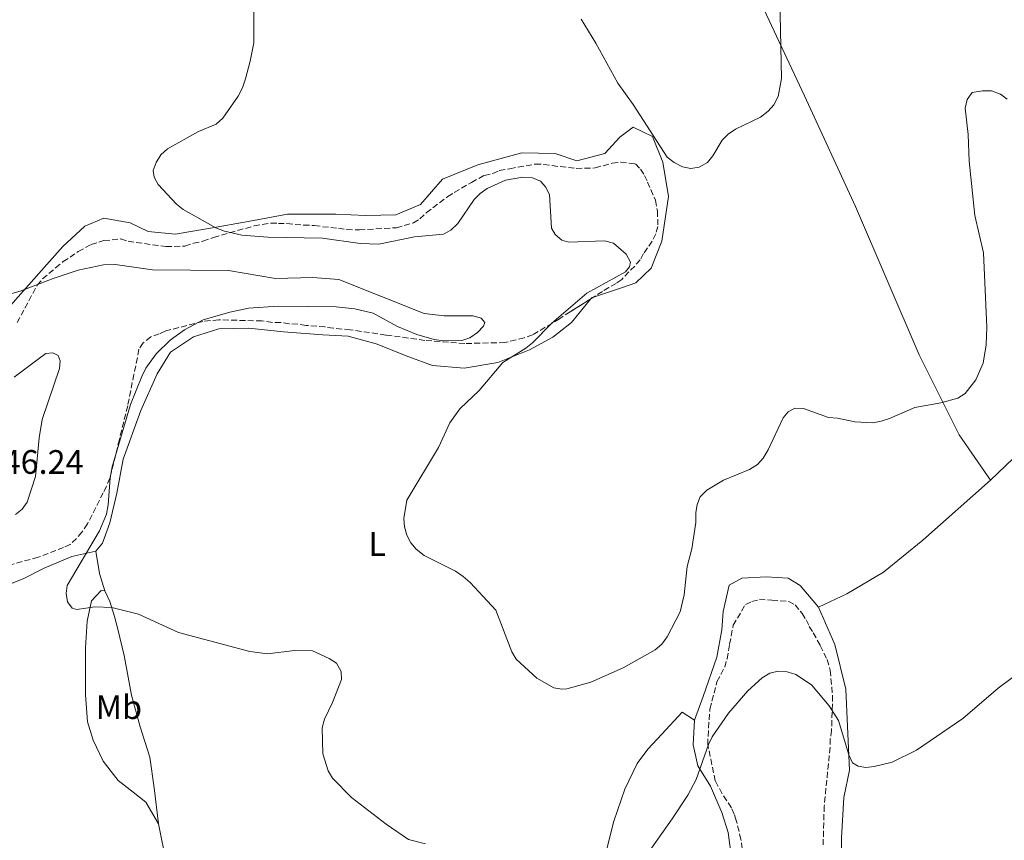
# Model space of a CAD drawing. Units: metres. Extents: x 583767 to 587214, y 4712744 to 4715099.
# Drawn here: x 586110 to 586401, y 4713865 to 4714107 of the extents above; entities that cross this region are included whole.
import ezdxf
from ezdxf.enums import TextEntityAlignment as Align

# ---------------------------------------------------------------- set-up
doc = ezdxf.new("R2010")
doc.units = ezdxf.units.M
doc.header["$MEASUREMENT"] = 0
doc.linetypes.add('DGN Style 3', pattern=[2.435890702152634, 1.739921930109024, -0.6959687720436097])
for name, color, linetype, lineweight in [('Cota de punto acotado terreno', 7, 'Continuous', 0), ('Curva de nivel intermedia', 30, 'Continuous', 0), ('Etiqueta de uso rústico', 92, 'Continuous', 0), ('Línea de cambio de uso (parcela vista)', 92, 'Continuous', 0), ('Zona arbolada', 92, 'DGN Style 3', 0)]:
    doc.layers.add(name, color=color, linetype=linetype, lineweight=lineweight)
doc.styles.add('Style-Arial', font='arial.ttf')

msp = doc.modelspace()

# ---------------------------------------------------------------- linework, layer by layer
at = {"layer": 'Curva de nivel intermedia', "color": 30, "linetype": 'Continuous', "lineweight": 0, "flags": 128}
for points, elevation in [([(586275.7800000014, 4714107.550000001), (586280.0800000018, 4714100.529999998), (586286.5900000007, 4714088.710000001), (586291.1100000002, 4714082.380000001), (586301.1900000009, 4714066.929999999), (586303.1800000002, 4714065.310000001), (586305.6400000012, 4714064.03), (586308.1500000014, 4714063.520000001), (586310.600000001, 4714063.960000001), (586313.0300000008, 4714065.359999999), (586314.6700000013, 4714067.239999999), (586317.3899999993, 4714071.869999998), (586319.1200000015, 4714073.67), (586321.3099999998, 4714075.13), (586328.6500000001, 4714078.710000001), (586330.9400000012, 4714080.409999999), (586332.5800000018, 4714082.3), (586333.8800000005, 4714084.75), (586334.8500000006, 4714090.079999999), (586334.4000000012, 4714113.66)], 430), ([(586179.1800000013, 4714110.720000001), (586179.2400000016, 4714100.579999999), (586178.1599999998, 4714095.210000001), (586176.7200000006, 4714090.019999999), (586175.88, 4714087.329999999), (586174.5900000003, 4714084.909999998), (586170.0999999997, 4714078.409999999), (586168.0900000003, 4714076.63), (586162.9299999994, 4714074.42), (586153.7600000006, 4714069.329999999), (586151.7800000003, 4714067.529999998), (586150.4400000013, 4714065.289999999), (586149.5499999997, 4714062.949999998), (586149.810000001, 4714060.970000001), (586151.0100000014, 4714058.8), (586156.3900000014, 4714052.999999999), (586158.3600000006, 4714051.449999998), (586168.0099999999, 4714045.999999999), (586170.5600000003, 4714045.06), (586175.650000002, 4714043.899999999), (586183.3900000001, 4714043.24), (586199.5300000004, 4714042.999999999), (586210.6300000004, 4714041.439999999), (586216.0799999997, 4714041.24), (586226.6500000021, 4714043.380000001), (586235.1400000014, 4714044.199999999), (586237.3300000018, 4714045.399999999), (586239.4400000018, 4714047.349999999), (586244.2499999997, 4714054.380000001), (586245.9999999999, 4714056.17), (586248.0600000006, 4714057.600000001), (586253.4600000009, 4714060.109999999), (586258.6200000019, 4714060.960000001), (586261.4400000004, 4714060.810000001), (586263.8299999998, 4714059.77)], 435.0000000000001), ([(586263.8299999998, 4714059.77), (586265.3000000007, 4714058.100000001), (586266.4000000004, 4714055.849999999), (586267.0199999994, 4714045.939999999), (586268.1300000004, 4714044.039999999), (586270.0400000014, 4714042.439999998), (586272.1500000014, 4714041.77), (586282.6400000012, 4714042.239999999), (586285.2800000008, 4714041.539999999), (586289.0499999993, 4714038.27), (586290.3400000014, 4714035.960000001), (586290.0799999998, 4714034.55), (586288.8300000003, 4714033.090000001), (586277.5000000002, 4714026.760000001), (586267.1300000012, 4714017.949999999), (586261.4699999995, 4714012.08), (586259.5100000015, 4714010.52), (586252.6500000019, 4714006.3), (586245.6700000013, 4713998.05), (586240.0400000009, 4713992.67), (586237.0500000002, 4713988.470000001), (586233.6700000007, 4713981.25), (586224.3200000008, 4713965.749999999), (586223.4400000002, 4713960.279999999), (586223.6900000006, 4713957.789999999), (586224.4000000014, 4713955.390000002), (586225.5099999999, 4713953.130000002), (586227.1600000017, 4713951.24), (586229.4600000017, 4713949.390000001), (586238.6799999997, 4713944.710000002), (586240.9900000008, 4713943.189999999), (586243.0600000005, 4713941.439999999), (586246.9000000006, 4713937.269999999), (586250.5799999997, 4713933.300000001), (586255.3000000004, 4713920.929999999), (586256.57, 4713918.789999999), (586262.6900000023, 4713913.15), (586267.7300000002, 4713910.369999998), (586270.0999999995, 4713909.930000001), (586271.5500000002, 4713910.09), (586278.6400000001, 4713912), (586288.1599999998, 4713916.210000001), (586297.6400000014, 4713921.59), (586299.5300000003, 4713923.23), (586301.1799999997, 4713925.350000001), (586304.9999999997, 4713932.769999999), (586306.1399999997, 4713937.81), (586307.0600000005, 4713946.090000001), (586308.4300000007, 4713951.31), (586309.5800000018, 4713959.07), (586309.5700000006, 4713961.969999999), (586309.9599999995, 4713964.439999999), (586310.9299999997, 4713966.720000002), (586312.8499999996, 4713968.659999999), (586317.7900000016, 4713971.569999999), (586325.4200000003, 4713974.739999999), (586327.7900000018, 4713976.23), (586329.4400000013, 4713978.099999999), (586330.9099999999, 4713980.529999998), (586335.4100000015, 4713989.949999999), (586336.8900000012, 4713991.789999999), (586338.8200000002, 4713992.819999999), (586341.3200000013, 4713992.759999999), (586348.76, 4713990.039999999), (586351.3600000017, 4713989.849999999), (586356.5200000006, 4713988.82), (586361.8499999993, 4713988.539999999), (586364.3100000002, 4713988.98), (586366.76, 4713989.829999999), (586374.220000001, 4713993), (586381.91, 4713994.429999999), (586386.9000000012, 4713995.81), (586389.1000000006, 4713997.140000001), (586392.2200000009, 4714001.220000002), (586394.3399999999, 4714006.119999998), (586395.2800000008, 4714011.53), (586395.4599999997, 4714016.710000001), (586394.4300000014, 4714038.679999999), (586391.9200000013, 4714049.689999999), (586390.2699999996, 4714065.74), (586389.9600000011, 4714073.55), (586389.0800000004, 4714081.390000001), (586389.6000000013, 4714083.930000001), (586391.11, 4714085.92), (586394.140000001, 4714086.46), (586396.8700000001, 4714086.410000001), (586399.4699999996, 4714085.480000001), (586401.4900000002, 4714084.02)], 435.0000000000001), ([(586105.2700000006, 4714025.96), (586110.2900000007, 4714027.359999999), (586120.0300000017, 4714031.109999998), (586127.360000001, 4714033.550000001), (586134.9100000013, 4714035.140000001), (586138.3400000001, 4714035.209999999), (586149.3799999997, 4714033.619999998), (586171.8000000007, 4714033.48), (586185.5700000017, 4714031.09), (586196.6300000014, 4714031.380000001), (586204.3000000003, 4714030.84), (586229.4600000017, 4714020.720000001), (586235.3300000012, 4714020.06), (586243.9200000011, 4714020.06), (586246.3300000007, 4714019.390000001), (586247.3900000001, 4714018.099999999), (586246.9499999997, 4714016.999999999), (586245.2199999997, 4714015.199999998), (586242.9000000019, 4714013.600000001), (586240.5400000016, 4714012.759999999), (586235.3200000002, 4714012.679999999), (586232.4500000002, 4714013.119999999), (586227.3400000005, 4714014.599999999), (586221.5800000004, 4714016.92), (586214.41, 4714020.859999999)], 440), ([(586214.41, 4714020.859999999), (586209.0099999999, 4714022.149999999), (586203.5000000001, 4714022.71), (586186.4099999999, 4714022.909999999), (586177.7000000017, 4714022.390000001), (586172.1200000005, 4714021.119999999), (586164.3200000018, 4714018.859999999), (586158.8099999998, 4714015.980000001), (586154.5800000009, 4714012.88), (586150.4300000002, 4714008.899999999), (586147.3600000013, 4714004.689999998), (586146.150000002, 4714002.140000001), (586142.8700000008, 4713993.91), (586137.3900000001, 4713975.539999999), (586136.8200000002, 4713972.31), (586136.3000000016, 4713964.359999998), (586135.7600000007, 4713961.58), (586133.72, 4713956.649999999), (586124.1600000003, 4713940.55), (586123.8300000015, 4713938.189999999), (586124.300000001, 4713935.739999999), (586125.5999999996, 4713933.84), (586127.0600000013, 4713933.490000002), (586132.3200000008, 4713934.28), (586137.37, 4713933.989999999), (586145.1600000019, 4713932.050000002), (586157.0100000006, 4713926.66), (586178.0800000017, 4713921.039999999), (586183.2200000003, 4713920.359999999), (586191.2500000013, 4713921.359999998), (586196.5500000009, 4713921.210000001), (586201.4600000016, 4713919.009999999), (586203.6500000021, 4713917.579999999), (586204.9999999999, 4713915.199999998), (586205.0900000016, 4713912.779999999), (586202.4500000018, 4713905.989999999), (586200.0600000002, 4713901.05), (586199.3600000006, 4713898.539999999), (586199.5400000016, 4713890.83), (586201.1700000011, 4713885.880000002), (586202.3900000014, 4713883.7), (586208.0199999998, 4713878), (586218.3000000014, 4713870.119999999), (586224.8200000015, 4713865.579999999), (586229.8500000007, 4713864.359999998)], 440), ([(586108.5700000019, 4714001.970000001), (586115.5900000005, 4714007.34), (586117.8400000012, 4714008.959999999), (586119.9700000014, 4714009.21), (586121.4800000001, 4714008.359999998), (586122.0900000003, 4714006.82), (586121.9299999994, 4714004.5), (586116.8200000019, 4713989.449999998), (586115.8800000009, 4713984.100000001), (586114.8400000016, 4713972.640000001), (586112.4000000008, 4713965.09), (586110.9200000011, 4713963.08), (586108.9299999997, 4713961.46)], 445), ([(586296.5199999994, 4713863.020000001), (586302.6100000002, 4713871.739999999), (586307.2500000005, 4713878.710000001), (586309.7000000002, 4713883.32), (586313.3100000002, 4713893.640000001), (586314.4099999998, 4713895.890000001), (586319.24, 4713902.890000002), (586324.9000000017, 4713909.470000001), (586329.2100000011, 4713913.300000001), (586331.4199999995, 4713914.65), (586333.8500000014, 4713915.259999999), (586336.5500000014, 4713915.08), (586339.150000001, 4713914.3), (586343.6900000006, 4713911.269999999), (586348.9500000001, 4713905.029999998), (586351.7199999995, 4713900.66), (586354.7300000002, 4713890.619999998), (586355.8099999998, 4713888.230000001), (586357.4600000016, 4713887.210000002), (586359.7300000003, 4713886.869999999), (586362.2200000003, 4713887.100000001), (586367.5700000013, 4713888.430000001), (586374.6500000001, 4713891.939999999), (586388.3800000009, 4713901.329999999), (586398.760000001, 4713910.210000002), (586409.860000001, 4713918.54)], 440)]:
    msp.add_lwpolyline(points, dxfattribs=dict(at, elevation=elevation))
at = {"layer": 'Línea de cambio de uso (parcela vista)', "color": 92, "linetype": 'Continuous', "lineweight": 0, "extrusion": (0.02092236653675248, 0.01488201450007304, 0.9996703357722093), "elevation": 82856.25004812225, "flags": 128}
msp.add_lwpolyline([(3501561.357837456, -3209044.070008602), (3501561.547873051, -3209043.462420187), (3501561.419915113, -3209043.014518471)], dxfattribs=at)
at = {"layer": 'Línea de cambio de uso (parcela vista)', "color": 92, "linetype": 'Continuous', "lineweight": 0, "extrusion": (0.09416940756797759, 0.1120615950418161, 0.9892291552491669), "elevation": 583886.0698343571, "flags": 128}
msp.add_lwpolyline([(2583956.631284631, -3942987.701268259), (2583956.631284631, -3942984.558657878)], dxfattribs=at)
at = {"layer": 'Línea de cambio de uso (parcela vista)', "color": 92, "linetype": 'Continuous', "lineweight": 0, "extrusion": (-0.2045487826810431, -0.06299943009988647, 0.9768269382601982), "elevation": -416436.90659426, "flags": 128}
msp.add_lwpolyline([(-4332576.416955451, 1902665.754742805), (-4332581.784757609, 1902665.754742805), (-4332588.371308111, 1902666.642465998)], dxfattribs=at)
at = {"layer": 'Línea de cambio de uso (parcela vista)', "color": 92, "linetype": 'Continuous', "lineweight": 0}
for points in [[(586396.5099999999, 4713971.59, 438.8699999999953), (586387.25, 4713984.980000001, 437.4400000000023), (586375.4400000004, 4714008.560000001, 435.6499999999942), (586356.7199999997, 4714052.359999999, 432.9400000000023), (586341.6699999999, 4714085.01, 431.7200000000012), (586322.9400000004, 4714124.939999999, 431.2899999999936), (586303.4299999997, 4714163.859999999, 429.7899999999936), (586291.3200000003, 4714192.189999999, 429.1499999999942)], [(586396.5099999999, 4713971.59, 438.8699999999953), (586410.0199999996, 4713984.470000001, 438.6100000000006), (586426.5999999996, 4713999.470000001, 438.6100000000006), (586439.6799999997, 4714009.689999999, 439.1399999999995), (586450.6500000004, 4714019.029999999, 439.5800000000018), (586460.9000000004, 4714027.939999999, 438.9600000000065), (586472.0800000001, 4714036.810000001, 437.3800000000047), (586539.5999999996, 4714085, 430.2899999999936), (586570.0300000003, 4714083.930000001, 430.8800000000047)], [(586107.4400000004, 4714023.17, 441.8600000000006), (586116.5800000001, 4714033.5, 441.320000000007), (586122.8899999997, 4714040.550000001, 440.25), (586129.3600000005, 4714046.58, 439.320000000007), (586135.0199999996, 4714048.859999999, 439.1699999999983), (586142.7199999997, 4714047.52, 438.8600000000006), (586148.04, 4714044.930000001, 438.4799999999959), (586156.0599999996, 4714044.199999999, 437.7100000000065), (586166.4900000002, 4714045.939999999, 437.1699999999983), (586177.54, 4714047.869999999, 436.6999999999971), (586189.2000000002, 4714050.09, 436.6300000000047), (586203.4500000002, 4714050.100000001, 436.0099999999948), (586212.29, 4714049.65, 435.929999999993), (586221.1500000004, 4714049.91, 435.6300000000047), (586228.3600000005, 4714052.960000001, 435.320000000007), (586234.8799999999, 4714060.41, 434.8600000000006), (586245.2699999996, 4714064.600000001, 434.6999999999971), (586258.2999999998, 4714068.199999999, 434.0899999999965), (586268.1600000003, 4714067.92, 433.8600000000006), (586274.5199999996, 4714065.810000001, 432.8500000000058), (586282.7199999997, 4714067.92, 432.4700000000012), (586287.2300000004, 4714072.779999999, 432.0800000000018), (586291.0800000001, 4714075.730000001, 432.0800000000018), (586296.7999999998, 4714073.02, 432.0800000000018), (586299.8499999996, 4714065.41, 432.0099999999948), (586301.5, 4714055.289999999, 432.6199999999953), (586299.5999999996, 4714042.109999999, 433.1600000000035), (586296.4299999997, 4714034.16, 434.0899999999965), (586291.9299999997, 4714029.810000001, 434.7799999999989), (586287.7100000001, 4714028.300000001, 435.6300000000047), (586279.3850999996, 4714025.587200001, 435.8444000000018)], [(586278.4892999995, 4714025.0262, 435.8714999999939), (586272.9800000004, 4714018.130000001, 436.0899999999965), (586267.4600000001, 4714013.800000001, 435.6999999999971), (586260.54, 4714010.029999999, 435.929999999993), (586251.1699999999, 4714006.32, 436.1699999999983), (586241.25, 4714004.66, 436.9400000000023), (586231.9100000003, 4714005.439999999, 437.5500000000029), (586224.9600000001, 4714007.970000001, 438.0099999999948), (586215.2999999998, 4714011.800000001, 438.320000000007), (586207.0199999996, 4714014.07, 438.3999999999942), (586199.5999999996, 4714014.480000001, 438.5500000000029), (586188.0199999996, 4714015.32, 439.320000000007), (586177.7699999996, 4714016.42, 439.7799999999989), (586168.9199999999, 4714016.26, 440.25), (586161.4199999999, 4714013.92, 440.1699999999983), (586154.6799999997, 4714009.33, 440.4799999999959), (586150.7300000004, 4714002.930000001, 440.320000000007), (586145.8499999996, 4713992.17, 440.320000000007), (586140.6600000003, 4713977.77, 441.0899999999965), (586138.8600000005, 4713967.74, 441.320000000007), (586136.7800000003, 4713959.050000001, 441.5599999999977), (586134.5800000001, 4713953, 441.7899999999936)], [(586345.7999999998, 4713934.16, 439.1399999999995), (586354.1699999999, 4713938.109999999, 439.0500000000029), (586364.9299999997, 4713944.439999999, 439.0500000000029), (586376.5899999999, 4713953.880000001, 438.9600000000065), (586396.5099999999, 4713971.59, 438.8699999999953)], [(586132.5800000001, 4713950.619999999, 442.25), (586125.5099999999, 4713949.09, 442.4799999999959), (586117.3700000001, 4713945.65, 442.9400000000023), (586111.3899999997, 4713942.560000001, 443.1699999999983), (586102.0199999996, 4713938.850000001, 444.4799999999959)], [(586309.25, 4713900.789999999, 439.5200000000041), (586311.7800000003, 4713907.74, 438.8999999999942), (586315.7699999996, 4713919.430000001, 438.4400000000023), (586317.3200000003, 4713927.430000001, 438.6000000000058), (586317.6699999999, 4713932.810000001, 438.8300000000018), (586319.4199999999, 4713940.600000001, 438.8300000000018), (586323.1399999997, 4713942.730000001, 438.8300000000018), (586330.3799999999, 4713943.039999999, 438.9799999999959), (586336.8799999999, 4713942.65, 438.9799999999959), (586340.3799999999, 4713940.52, 439.1399999999995), (586345.7999999998, 4713934.16, 439.1399999999995)], [(586135.2699999996, 4713938.939999999, 442.0599999999977), (586134.1600000003, 4713939.07, 441.9799999999959), (586131.3200000003, 4713936, 441.8300000000018), (586130.04, 4713930.029999999, 442.2200000000012), (586129.6100000005, 4713922.100000001, 442.6000000000058), (586129.5300000003, 4713908.27, 443.8300000000018), (586130.1200000001, 4713900.310000001, 444.3699999999953), (586131.7999999998, 4713894.869999999, 445.2200000000012), (586134.7800000003, 4713888.680000001, 445.679999999993), (586139.2000000002, 4713882.960000001, 445.9100000000035), (586143.6799999997, 4713879.58, 446.1399999999995), (586147.3700000001, 4713876.619999999, 446.1399999999995), (586151.1500000004, 4713870.210000001, 445.5299999999989)], [(586151.1500000004, 4713870.210000001, 445.5299999999989), (586149.8200000003, 4713880.83, 445.5299999999989), (586148.5499999998, 4713889.92, 445.5299999999989), (586145.6500000004, 4713898.859999999, 444.9100000000035), (586143.1600000003, 4713908.189999999, 444.5299999999989), (586140.9400000004, 4713919.850000001, 443.5200000000041), (586139.1299999999, 4713927.640000001, 442.75), (586138.1100000005, 4713931.430000001, 442.2899999999936), (586136.7100000001, 4713935.850000001, 442.0599999999977), (586135.2699999996, 4713938.939999999, 442.0599999999977)], [(586345.7999999998, 4713934.16, 439.1399999999995), (586350.5800000001, 4713923.140000001, 439.5200000000041), (586353.8700000001, 4713909.92, 440.3699999999953), (586354.3799999999, 4713898.91, 441.6000000000058), (586354.9299999997, 4713886.07, 442.2200000000012), (586353.2800000003, 4713877.980000001, 443.1399999999995), (586352.54, 4713866.09, 443.4499999999971), (586352.4699999997, 4713856.220000001, 443.8300000000018)], [(586279.6200000001, 4713849.51, 440.5200000000041), (586281.7199999997, 4713856.17, 440.320000000007), (586283.4100000003, 4713863.27, 440.0599999999977), (586285.3700000001, 4713870.980000001, 439.5299999999989), (586288.6900000004, 4713880.480000001, 439.3300000000018), (586292.2999999998, 4713888.060000001, 439.3300000000018), (586295.4699999997, 4713892.25, 439.1399999999995), (586299.6100000005, 4713896.67, 438.9400000000023), (586305.5499999998, 4713903.130000001, 438.8699999999953), (586309.25, 4713900.789999999, 439.5200000000041)], [(586319.9600000001, 4713861.710000001, 443.3699999999953), (586319.0999999996, 4713867.640000001, 442.8300000000018), (586317.2400000002, 4713873.59, 442.2200000000012), (586313.8899999997, 4713881.32, 441.4499999999971), (586310.1900000004, 4713887.33, 440.75), (586308.8399999999, 4713893.57, 440.3699999999953), (586309.25, 4713900.789999999, 439.5200000000041)], [(586173.3799999999, 4713769.949999999, 448.5299999999989), (586170.1799999997, 4713779.199999999, 447.9100000000035), (586162.1299999999, 4713815.050000001, 447.7599999999948), (586156.0700000003, 4713845.850000001, 446.9900000000052), (586151.1500000004, 4713870.210000001, 445.5299999999989)]]:
    msp.add_polyline3d(points, dxfattribs=at)
at = {"layer": 'Zona arbolada', "color": 92, "linetype": 'DGN Style 3', "lineweight": 0, "elevation": 438.6699999999983, "flags": 128}
msp.add_lwpolyline([(586279.3850999996, 4714025.587200001), (586278.4892999995, 4714025.0262)], dxfattribs=at)
at = {"layer": 'Zona arbolada', "color": 92, "linetype": 'DGN Style 3', "lineweight": 0}
for points in [[(586109.4199999999, 4714018.09, 447.8899999999995), (586115.3300000001, 4714029.130000001, 447.8899999999995), (586116.9299999997, 4714030.949999999, 447.8899999999995), (586120.7599999999, 4714034.26, 447.4199999999983), (586122.9900000002, 4714036.07, 447.4199999999983), (586127.4299999997, 4714039.050000001, 447.179999999993), (586131.2199999997, 4714041.130000001, 446.9499999999971), (586134.9900000002, 4714042.27, 446.7100000000065), (586139.9800000004, 4714042.75, 446), (586142.1399999997, 4714042.060000001, 445.7599999999948), (586153.29, 4714040.51, 444.820000000007), (586158.9000000004, 4714040.66, 443.8699999999953), (586161.4100000003, 4714041.52, 443.6300000000047), (586164.2300000004, 4714042.07, 443.6300000000047), (586167.3700000001, 4714043.220000001, 443.3999999999942), (586179.29, 4714046.619999999, 443.3999999999942), (586184.29, 4714047.42, 443.1600000000035), (586186.4600000001, 4714047.359999999, 443.1600000000035), (586188.9500000002, 4714047.289999999, 442.6900000000023), (586193.9199999999, 4714046.84, 442.2200000000012), (586197.0300000003, 4714046.75, 441.7400000000052), (586199.5, 4714046.369999999, 441.5099999999948), (586204.1600000003, 4714045.930000001, 441.0299999999989), (586206.6399999997, 4714045.550000001, 441.0299999999989), (586210.3700000001, 4714045.439999999, 441.0299999999989), (586221.2699999996, 4714046.07, 440.8000000000029), (586226.29, 4714047.480000001, 440.5599999999977), (586228.1900000004, 4714048.680000001, 440.320000000007), (586230.1100000005, 4714050.49, 440.320000000007), (586236.4699999997, 4714055.289999999, 440.0899999999965), (586238.3700000001, 4714056.480000001, 439.8500000000058), (586243.4299999997, 4714059.449999999, 439.3800000000047), (586247.2199999997, 4714061.52, 439.1399999999995), (586249.7199999997, 4714062.07, 439.1399999999995), (586251.6200000001, 4714062.949999999, 439.1399999999995), (586254.7400000002, 4714063.49, 438.8999999999942), (586262.25, 4714064.83, 438.6699999999983), (586264.7300000004, 4714064.76, 438.429999999993), (586267.2100000001, 4714064.380000001, 438.429999999993), (586274.3399999999, 4714063.560000001, 438.1900000000023), (586279.9500000002, 4714063.710000001, 437.7200000000012), (586284.9699999997, 4714065.130000001, 437.4900000000052), (586287.4600000001, 4714065.369999999, 437.4900000000052), (586291.8099999996, 4714064.939999999, 437.4900000000052), (586293.3200000003, 4714063.34, 437.4900000000052), (586294.5099999999, 4714061.439999999, 437.4900000000052), (586295.3899999997, 4714059.550000001, 437.4900000000052), (586297.7300000004, 4714054.189999999, 437.4900000000052), (586298.2599999999, 4714051.07, 437.4900000000052), (586298.4400000004, 4714046.4, 437.7200000000012), (586297.7599999999, 4714044.24, 437.7200000000012), (586296.7699999996, 4714042.09, 437.9600000000065), (586294.1699999999, 4714038.430000001, 437.9600000000065), (586293.1900000004, 4714036.59, 437.9600000000065), (586291.5800000001, 4714034.77, 437.9600000000065), (586287.7400000002, 4714030.83, 438.1900000000023), (586286.1500000004, 4714029.630000001, 438.429999999993), (586283.9400000004, 4714028.449999999, 438.429999999993), (586282.04, 4714027.25, 438.6699999999983), (586272.54, 4714021.300000001, 438.6699999999983), (586269.3700000001, 4714019.210000001, 438.6699999999983), (586261.4600000001, 4714014.449999999, 438.8999999999942), (586258.9400000004, 4714013.59, 439.1399999999995), (586253.2999999998, 4714012.189999999, 439.6100000000006), (586241.4699999997, 4714011.9, 440.5599999999977), (586229.6799999997, 4714012.850000001, 440.8000000000029), (586218.2100000001, 4714014.42, 440.8000000000029), (586207.6699999999, 4714015.960000001, 440.8000000000029), (586202.7100000001, 4714016.41, 440.8000000000029), (586200.2300000004, 4714016.789999999, 440.8000000000029), (586194.6399999997, 4714017.26, 440.8000000000029), (586192.1699999999, 4714017.640000001, 441.0299999999989), (586189.6799999997, 4714017.710000001, 441.0299999999989), (586187.2000000002, 4714018.09, 441.0299999999989), (586184.7100000001, 4714018.16, 441.2700000000041), (586181.6100000005, 4714018.560000001, 441.2700000000041), (586168.8700000001, 4714018.91, 441.2700000000041), (586164.1900000004, 4714018.42, 441.2700000000041), (586153.2199999997, 4714015.619999999, 441.2700000000041), (586151.3300000001, 4714014.74, 441.2700000000041), (586148.8099999996, 4714013.880000001, 441.5099999999948), (586146.5899999999, 4714012.07, 441.9799999999959), (586145.29, 4714010.24, 442.6900000000023), (586144.9100000003, 4714007.76, 443.1600000000035), (586143.8399999999, 4714002.810000001, 443.3999999999942), (586142.0199999996, 4713993.529999999, 443.8699999999953), (586139.5700000003, 4713983.640000001, 444.1100000000006), (586136.7599999999, 4713972.210000001, 444.820000000007), (586135.75, 4713969.75, 444.820000000007), (586134.7699999996, 4713967.91, 445.0500000000029), (586130.1600000003, 4713958.710000001, 445.7599999999948), (586128.5300000003, 4713956.26, 446), (586126.9199999999, 4713954.439999999, 446.2400000000052), (586125.0099999999, 4713952.630000001, 446.2400000000052), (586123.1200000001, 4713951.75, 446.2400000000052), (586115.5700000003, 4713948.850000001, 446.2400000000052), (586106.1600000003, 4713946.310000001, 446.7100000000065)], [(586109.4199999999, 4714018.09, 447.8899999999995), (586115.3300000001, 4714029.130000001, 447.8899999999995), (586116.9299999997, 4714030.949999999, 447.8899999999995), (586120.7599999999, 4714034.26, 447.4199999999983), (586122.9900000002, 4714036.07, 447.4199999999983), (586127.4299999997, 4714039.050000001, 447.179999999993), (586131.2199999997, 4714041.130000001, 446.9499999999971), (586134.9900000002, 4714042.27, 446.7100000000065), (586139.9800000004, 4714042.75, 446), (586142.1399999997, 4714042.060000001, 445.7599999999948), (586153.29, 4714040.51, 444.820000000007), (586158.9000000004, 4714040.66, 443.8699999999953), (586161.4100000003, 4714041.52, 443.6300000000047), (586164.2300000004, 4714042.07, 443.6300000000047), (586167.3700000001, 4714043.220000001, 443.3999999999942), (586179.29, 4714046.619999999, 443.3999999999942), (586184.29, 4714047.42, 443.1600000000035), (586186.4600000001, 4714047.359999999, 443.1600000000035), (586188.9500000002, 4714047.289999999, 442.6900000000023), (586193.9199999999, 4714046.84, 442.2200000000012), (586197.0300000003, 4714046.75, 441.7400000000052), (586199.5, 4714046.369999999, 441.5099999999948), (586204.1600000003, 4714045.930000001, 441.0299999999989), (586206.6399999997, 4714045.550000001, 441.0299999999989), (586210.3700000001, 4714045.439999999, 441.0299999999989), (586221.2699999996, 4714046.07, 440.8000000000029), (586226.29, 4714047.480000001, 440.5599999999977), (586228.1900000004, 4714048.680000001, 440.320000000007), (586230.1100000005, 4714050.49, 440.320000000007), (586236.4699999997, 4714055.289999999, 440.0899999999965), (586238.3700000001, 4714056.480000001, 439.8500000000058), (586243.4299999997, 4714059.449999999, 439.3800000000047), (586247.2199999997, 4714061.52, 439.1399999999995), (586249.7199999997, 4714062.07, 439.1399999999995), (586251.6200000001, 4714062.949999999, 439.1399999999995), (586254.7400000002, 4714063.49, 438.8999999999942), (586262.25, 4714064.83, 438.6699999999983), (586264.7300000004, 4714064.76, 438.429999999993), (586267.2100000001, 4714064.380000001, 438.429999999993), (586274.3399999999, 4714063.560000001, 438.1900000000023), (586279.9500000002, 4714063.710000001, 437.7200000000012), (586284.9699999997, 4714065.130000001, 437.4900000000052), (586287.4600000001, 4714065.369999999, 437.4900000000052), (586291.8099999996, 4714064.939999999, 437.4900000000052), (586293.3200000003, 4714063.34, 437.4900000000052), (586294.5099999999, 4714061.439999999, 437.4900000000052), (586295.3899999997, 4714059.550000001, 437.4900000000052), (586297.7300000004, 4714054.189999999, 437.4900000000052), (586298.2599999999, 4714051.07, 437.4900000000052), (586298.4400000004, 4714046.4, 437.7200000000012), (586297.7599999999, 4714044.24, 437.7200000000012), (586296.7699999996, 4714042.09, 437.9600000000065), (586294.1699999999, 4714038.430000001, 437.9600000000065), (586293.1900000004, 4714036.59, 437.9600000000065), (586291.5800000001, 4714034.77, 437.9600000000065), (586287.7400000002, 4714030.83, 438.1900000000023), (586286.1500000004, 4714029.630000001, 438.429999999993), (586283.9400000004, 4714028.449999999, 438.429999999993), (586282.04, 4714027.25, 438.6699999999983), (586279.3850999996, 4714025.587200001, 438.6699999999983)], [(586278.4892999995, 4714025.0262, 438.6699999999983), (586272.54, 4714021.300000001, 438.6699999999983), (586269.3700000001, 4714019.210000001, 438.6699999999983), (586261.4600000001, 4714014.449999999, 438.8999999999942), (586258.9400000004, 4714013.59, 439.1399999999995), (586253.2999999998, 4714012.189999999, 439.6100000000006), (586241.4699999997, 4714011.9, 440.5599999999977), (586229.6799999997, 4714012.850000001, 440.8000000000029), (586218.2100000001, 4714014.42, 440.8000000000029), (586207.6699999999, 4714015.960000001, 440.8000000000029), (586202.7100000001, 4714016.41, 440.8000000000029), (586200.2300000004, 4714016.789999999, 440.8000000000029), (586194.6399999997, 4714017.26, 440.8000000000029), (586192.1699999999, 4714017.640000001, 441.0299999999989), (586189.6799999997, 4714017.710000001, 441.0299999999989), (586187.2000000002, 4714018.09, 441.0299999999989)], [(586187.2000000002, 4714018.09, 441.0299999999989), (586184.7100000001, 4714018.16, 441.2700000000041), (586181.6100000005, 4714018.560000001, 441.2700000000041), (586168.8700000001, 4714018.91, 441.2700000000041), (586164.1900000004, 4714018.42, 441.2700000000041), (586153.2199999997, 4714015.619999999, 441.2700000000041), (586151.3300000001, 4714014.74, 441.2700000000041), (586148.8099999996, 4714013.880000001, 441.5099999999948), (586146.5899999999, 4714012.07, 441.9799999999959), (586145.29, 4714010.24, 442.6900000000023), (586144.9100000003, 4714007.76, 443.1600000000035), (586143.8399999999, 4714002.810000001, 443.3999999999942), (586142.0199999996, 4713993.529999999, 443.8699999999953), (586139.5700000003, 4713983.640000001, 444.1100000000006), (586136.7599999999, 4713972.210000001, 444.820000000007), (586135.75, 4713969.75, 444.820000000007), (586134.7699999996, 4713967.91, 445.0500000000029), (586130.1600000003, 4713958.710000001, 445.7599999999948), (586128.5300000003, 4713956.26, 446), (586126.9199999999, 4713954.439999999, 446.2400000000052), (586125.0099999999, 4713952.630000001, 446.2400000000052), (586123.1200000001, 4713951.75, 446.2400000000052), (586115.5700000003, 4713948.850000001, 446.2400000000052), (586106.1600000003, 4713946.310000001, 446.7100000000065)], [(586323.9699999997, 4713858.07, 446.9499999999971), (586322.9299999997, 4713865.57, 445.7599999999948), (586321.5300000003, 4713871.210000001, 445.2899999999936), (586320.9600000001, 4713873.09, 444.820000000007), (586320.0800000001, 4713874.980000001, 444.820000000007), (586317.4000000004, 4713879.100000001, 444.5800000000018), (586315.3300000001, 4713882.890000001, 444.5800000000018), (586313.1399999997, 4713893.529999999, 444.820000000007), (586313.2100000001, 4713896.02, 444.820000000007), (586313.7400000002, 4713904.09, 445.0500000000029), (586315.8399999999, 4713912.119999999, 445.0500000000029), (586318.1299999999, 4713916.42, 445.0500000000029), (586318.8200000003, 4713918.890000001, 445.0500000000029), (586319.5700000003, 4713923.220000001, 444.820000000007), (586320.6600000003, 4713928.789999999, 444.820000000007), (586324.25, 4713934.91, 444.820000000007), (586326.1399999997, 4713935.789999999, 444.820000000007), (586328.3399999999, 4713936.350000001, 444.820000000007), (586332.0700000003, 4713936.25, 444.820000000007), (586337.0300000003, 4713935.800000001, 444.820000000007), (586338.8700000001, 4713934.810000001, 445.0500000000029), (586340.9800000004, 4713932.26, 445.0500000000029), (586342.1699999999, 4713930.359999999, 445.2899999999936), (586343.0499999998, 4713928.470000001, 445.2899999999936), (586344.2400000002, 4713926.57, 445.5299999999989), (586346.3099999996, 4713922.779999999, 445.5299999999989), (586348.3799999999, 4713918.680000001, 445.7599999999948), (586349.2199999997, 4713915.539999999, 445.7599999999948), (586349.4600000001, 4713913.050000001, 445.7599999999948), (586349.9500000002, 4713908.060000001, 446), (586349.6600000003, 4713897.800000001, 446.4700000000012), (586349.2800000003, 4713895.32, 446.7100000000065), (586349.2100000001, 4713892.83, 446.7100000000065), (586347.4800000004, 4713875.460000001, 446.7100000000065), (586347.1399999997, 4713863.640000001, 446.9499999999971)], [(586323.9699999997, 4713858.07, 446.9499999999971), (586322.9299999997, 4713865.57, 445.7599999999948), (586321.5300000003, 4713871.210000001, 445.2899999999936), (586320.9600000001, 4713873.09, 444.820000000007), (586320.0800000001, 4713874.980000001, 444.820000000007), (586317.4000000004, 4713879.100000001, 444.5800000000018), (586315.3300000001, 4713882.890000001, 444.5800000000018), (586313.1399999997, 4713893.529999999, 444.820000000007), (586313.2100000001, 4713896.02, 444.820000000007), (586313.7400000002, 4713904.09, 445.0500000000029), (586315.8399999999, 4713912.119999999, 445.0500000000029), (586318.1299999999, 4713916.42, 445.0500000000029), (586318.8200000003, 4713918.890000001, 445.0500000000029), (586319.5700000003, 4713923.220000001, 444.820000000007), (586320.6600000003, 4713928.789999999, 444.820000000007), (586324.25, 4713934.91, 444.820000000007), (586326.1399999997, 4713935.789999999, 444.820000000007), (586328.3399999999, 4713936.350000001, 444.820000000007), (586332.0700000003, 4713936.25, 444.820000000007), (586337.0300000003, 4713935.800000001, 444.820000000007), (586338.8700000001, 4713934.810000001, 445.0500000000029), (586340.9800000004, 4713932.26, 445.0500000000029), (586342.1699999999, 4713930.359999999, 445.2899999999936), (586343.0499999998, 4713928.470000001, 445.2899999999936), (586344.2400000002, 4713926.57, 445.5299999999989), (586346.3099999996, 4713922.779999999, 445.5299999999989), (586348.3799999999, 4713918.680000001, 445.7599999999948), (586349.2199999997, 4713915.539999999, 445.7599999999948), (586349.4600000001, 4713913.050000001, 445.7599999999948), (586349.9500000002, 4713908.060000001, 446), (586349.6600000003, 4713897.800000001, 446.4700000000012), (586349.2800000003, 4713895.32, 446.7100000000065), (586349.2100000001, 4713892.83, 446.7100000000065), (586347.4800000004, 4713875.460000001, 446.7100000000065), (586347.1399999997, 4713863.640000001, 446.9499999999971)]]:
    msp.add_polyline3d(points, dxfattribs=at)

# ---------------------------------------------------------------- texts
at = {"layer": 'Cota de punto acotado terreno', "color": 7, "linetype": 'Continuous', "lineweight": 0, "style": 'Style-Arial'}
msp.add_text('446.24', height=7.000000000000002, dxfattribs=at).set_placement((586099.8399999996, 4713973.470000001, 446.2400000000052))
at = {"layer": 'Etiqueta de uso rústico', "color": 92, "linetype": 'Continuous', "lineweight": 0, "style": 'Style-Arial'}
for s, p in [('L', (586215.6514203821, 4713952.77001, 435.9799999999959)), ('Mb', (586139.4102462423, 4713904.62001, 444.4799999999959))]:
    msp.add_text(s, height=7.000000000000002, dxfattribs=at).set_placement(p, align=Align.MIDDLE_CENTER)

doc.saveas('drawing.dxf')
